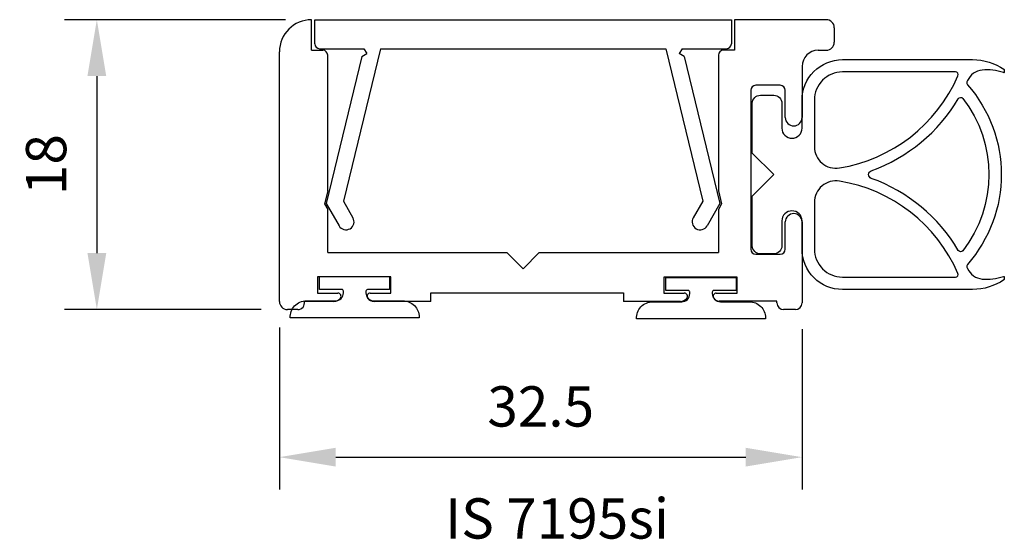
# Model space of a CAD drawing. Extents: x 35.6 to 96.7, y 53.5 to 85.8.
import ezdxf

# ---------------------------------------------------------------- set-up
doc = ezdxf.new("R2010")
doc.units = 0
doc.header["$LTSCALE"] = 0.3367
doc.layers.get('0').update_dxf_attribs({"linetype": 'CONTINUOUS'})
doc.layers.get('DEFPOINTS').update_dxf_attribs({"linetype": 'CONTINUOUS'})
doc.styles.get("Standard").update_dxf_attribs({"font": 'ISOCP'})
doc.dimstyles.get("Standard").update_dxf_attribs({"dimtxt": 2.5, "dimasz": 2.5, "dimexe": 1.25, "dimexo": 0.625, "dimtad": 1, "dimdec": 4, "dimtxsty": 'STANDARD', "dimcen": 2.5, "dimazin": 3, "dimtfac": 1, "dimtdec": 4, "dimtmove": 0, "dimatfit": 3, "dimtolj": 1, "dimtzin": 0})

# ---------------------------------------------------------------- blocks, each defined once
blk = doc.blocks.new('*D20')
at = {"color": 0, "linetype": 'BYBLOCK'}
for p, q in [((52.106, 85.76), (38.399, 85.76)), ((40.399, 82.26), (40.399, 71.262)), ((50.606, 67.762), (38.399, 67.762))]:
    blk.add_line(p, q, dxfattribs=at)
for points in [[(39.815, 82.26), (40.982, 82.26), (40.399, 85.76)], [(39.815, 71.262), (40.982, 71.262), (40.399, 67.762)]]:
    blk.add_solid(points, dxfattribs=at)
at = {"layer": 'DEFPOINTS', "color": 0, "linetype": 'BYBLOCK'}
for p in [(53.731, 85.76), (40.399, 67.762), (52.231, 67.762)]:
    blk.add_point(p, dxfattribs=at)
at = {"color": 0, "linetype": 'BYBLOCK', "insert": (37.249, 76.761), "char_height": 2.5, "attachment_point": 5, "rotation": 90}
blk.add_mtext('\\A1;18', dxfattribs=at)
blk = doc.blocks.new('*D21')
at = {"color": 0, "linetype": 'BYBLOCK'}
for p, q in [((51.731, 66.637), (51.731, 56.593)), ((84.181, 66.55), (84.181, 56.593)), ((55.231, 58.593), (80.681, 58.593))]:
    blk.add_line(p, q, dxfattribs=at)
for points in [[(55.231, 59.176), (55.231, 58.009), (51.731, 58.593)], [(80.681, 59.176), (80.681, 58.009), (84.181, 58.593)]]:
    blk.add_solid(points, dxfattribs=at)
at = {"layer": 'DEFPOINTS', "color": 0, "linetype": 'BYBLOCK'}
for p in [(51.731, 68.262), (84.181, 68.175), (84.181, 58.593)]:
    blk.add_point(p, dxfattribs=at)
at = {"color": 0, "linetype": 'BYBLOCK', "insert": (67.956, 61.743), "char_height": 2.5, "attachment_point": 5}
blk.add_mtext('\\A1;32.5', dxfattribs=at)
blk = doc.blocks.new('A$C05B248CA')
blk.add_line((0, 8), (0.062, 8))
blk.add_lwpolyline([(1.062, 2.804), (1.062, 1, -0.414214), (0.062, 0), (0, 0), (0, 7.998, -0.43258), (1.062, 7), (1.062, 5.2, 0.414214), (1.562, 4.7), (1.666, 4.7, 0.41469), (1.766, 4.8), (1.763, 6.18), (2.563, 6.18), (2.563, 1.83), (1.762, 1.83), (1.762, 3.204, 0.416307), (1.662, 3.304), (1.559, 3.304, 0.412123)], format="xyb", close=True)

msp = doc.modelspace()

# ---------------------------------------------------------------- linework, layer by layer
for p, q in [((53.731, 83.86), (53.731, 85.76)), ((53.931, 85.76), (79.79, 85.76)), ((53.931, 84.26), (53.931, 85.76)), ((79.79, 85.76), (79.79, 84.26)), ((85.681, 85.76), (79.99, 85.76)), ((79.99, 85.76), (79.99, 83.86)), ((86.181, 85.26), (86.181, 84.36)), ((51.731, 68.259), (51.731, 83.76)), ((53.731, 83.86), (54.431, 83.86)), ((54.231, 83.96), (56.981, 83.96)), ((58.001, 83.96), (55.706, 74.49)), ((56.981, 83.96), (57.16, 83.655)), ((58.001, 83.96), (75.72, 83.96)), ((75.72, 83.96), (78.015, 74.49)), ((76.74, 83.96), (76.561, 83.655)), ((76.74, 83.96), (79.49, 83.96)), ((79.99, 83.86), (79.29, 83.86)), ((85.181, 83.86), (85.681, 83.86)), ((56.855, 83.476), (54.64, 74.336)), ((54.731, 75.136), (54.731, 83.56)), ((56.855, 83.476), (57.16, 83.655)), ((76.866, 83.476), (76.561, 83.655)), ((76.866, 83.476), (79.081, 74.336)), ((78.99, 83.56), (78.99, 75.136)), ((84.181, 82.86), (84.181, 79.681)), ((80.99, 81.375), (80.99, 71.502)), ((82.829, 81.687), (81.302, 81.687)), ((83.141, 79.681), (83.141, 81.375)), ((54.731, 75.136), (54.533, 74.321)), ((78.99, 75.136), (79.187, 74.321)), ((54.533, 74.321), (54.731, 73.98)), ((54.64, 74.336), (55.433, 72.964)), ((54.731, 71.293), (54.731, 73.98)), ((55.706, 74.49), (56.299, 73.465)), ((78.015, 74.49), (77.422, 73.465)), ((79.081, 74.336), (78.288, 72.964)), ((79.187, 74.321), (78.99, 73.98)), ((78.99, 73.98), (78.99, 71.293)), ((56.116, 72.782), (56.116, 72.782)), ((77.604, 72.782), (77.604, 72.782)), ((83.141, 71.502), (83.141, 73.199)), ((84.181, 73.199), (84.181, 68.175)), ((51.731, 68.262), (51.731, 71.293)), ((54.731, 71.293), (65.86, 71.293)), ((66.86, 70.293), (65.86, 71.293)), ((66.86, 70.293), (67.86, 71.293)), ((67.86, 71.293), (78.99, 71.293)), ((81.302, 71.191), (82.829, 71.191)), ((58.641, 69.787), (54.091, 69.787)), ((54.091, 69.787), (54.091, 68.787)), ((58.641, 68.787), (58.641, 69.787)), ((80.154, 69.779), (75.604, 69.779)), ((75.604, 69.779), (75.604, 68.779)), ((80.154, 68.779), (80.154, 69.779)), ((54.091, 68.787), (55.359, 68.787)), ((57.373, 68.787), (58.641, 68.787)), ((61.141, 68.793), (73.104, 68.793)), ((61.141, 68.263), (61.141, 68.793)), ((73.104, 68.793), (73.104, 68.263)), ((75.604, 68.779), (76.865, 68.779)), ((78.855, 68.779), (80.154, 68.779)), ((55.116, 68.262), (53.281, 68.262)), ((61.141, 68.263), (57.616, 68.263)), ((76.629, 68.263), (73.104, 68.263)), ((82.622, 68.279), (79.029, 68.279)), ((82.622, 68.175), (82.622, 68.279)), ((52.874, 67.762), (52.231, 67.762)), ((73.91, 67.184), (73.91, 67.247)), ((83.765, 67.759), (83.037, 67.759))]:
    msp.add_line(p, q)
for points in [[(96.737, 69.778), (96.737, 69.639, -0.266512), (96.716, 69.603, -0.14778), (94.77, 69.006), (86.685, 69.006, -0.414214), (84.181, 71.511), (84.181, 73.264, 0.414214), (83.555, 73.89, 0.414214), (82.928, 73.264), (82.928, 71.719, -0.414214), (82.428, 71.218), (81.593, 71.218, -0.414214), (81.092, 71.719), (81.092, 74.808), (82.428, 76.144), (81.092, 77.479), (81.092, 80.568, -0.414214), (81.593, 81.069), (82.428, 81.069, -0.414214), (82.928, 80.568), (82.928, 79.024, 0.414214), (83.555, 78.398, 0.414214), (84.181, 79.024), (84.181, 80.777, -0.414214), (86.685, 83.281), (94.77, 83.281, -0.14778), (96.716, 82.685, -0.266512), (96.737, 82.649), (96.737, 82.51, -0.502621), (96.683, 82.47, 0.112599), (95.356, 82.631, 0.274583), (94.456, 81.984), (94.419, 81.9, 0.2934), (94.447, 81.722, -0.377123), (94.447, 70.565, 0.2934), (94.419, 70.387, -0.002206), (94.456, 70.303, 0.274583), (95.356, 69.656, 0.112599), (96.683, 69.818, -0.502621)], [(79.107, 68.247), (80.91, 68.247, -0.414214), (81.91, 67.247), (81.91, 67.184), (73.912, 67.184, -0.43258), (74.91, 68.247), (76.71, 68.247, 0.414214), (77.21, 68.747), (77.21, 68.85, 0.41469), (77.11, 68.95), (75.73, 68.948), (75.73, 69.748), (80.08, 69.748), (80.08, 68.947), (78.706, 68.947, 0.416307), (78.606, 68.846), (78.607, 68.743, 0.412123)]]:
    msp.add_lwpolyline(points, format="xyb", close=True)
at = {"flags": 128}
for points in [[(84.949, 80.777), (84.949, 77.87, 0.46197), (86.497, 76.552, 0.255943), (93.857, 82.28, 0.53953), (93.703, 82.513), (86.685, 82.513, 0.414214)], [(93.879, 71.433, 0.174124), (88.48, 75.908, -0.701499), (88.48, 76.379, 0.174124), (93.879, 80.854, -0.528401), (94.154, 80.872, -0.344355), (94.154, 71.415, -0.528401)], [(93.703, 69.774, 0.53953), (93.857, 70.007, 0.255943), (86.497, 75.735, 0.46197), (84.949, 74.417), (84.949, 71.511, 0.414214), (86.685, 69.774)]]:
    msp.add_lwpolyline(points, format="xyb", close=True, dxfattribs=at)
for centre, radius, start, end in [((53.731, 83.76), 2, 90, 180), ((85.681, 85.26), 0.5, 359.99962, 90), ((85.681, 84.36), 0.5, 270, 359.99962), ((54.231, 84.26), 0.3, 180, 270), ((54.431, 83.56), 0.3, 0, 90), ((79.29, 83.56), 0.3, 90, 180), ((79.49, 84.26), 0.3, 270, 0), ((85.181, 82.86), 1, 90, 179.99962), ((81.302, 81.375), 0.312, 90, 180), ((82.829, 81.375), 0.312, 0, 90), ((83.661, 79.681), 0.52, 180, 270), ((83.661, 79.681), 0.52, 270, 360), ((55.866, 73.215), 0.5, 300.03698, 30.03698), ((77.855, 73.215), 0.5, 149.96302, 239.96302), ((83.661, 73.199), 0.52, 90, 180), ((83.661, 73.199), 0.52, 0, 90), ((55.866, 73.215), 0.5, 210.03698, 300.03698), ((77.855, 73.215), 0.5, 239.96302, 329.96302), ((81.302, 71.502), 0.312, 180, 270), ((82.829, 71.502), 0.312, 270, 0), ((55.116, 68.762), 0.5, 270, 324.31368), ((55.359, 68.587), 0.2, 324.31368, 90), ((57.373, 68.587), 0.2, 90, 215.88559), ((57.616, 68.763), 0.5, 215.88559, 270.03904), ((76.865, 68.579), 0.2, 322.1112, 90), ((78.855, 68.579), 0.2, 90, 210.01604), ((79.029, 68.679), 0.4, 210.01604, 270), ((52.231, 68.262), 0.5, 180, 270), ((52.874, 68.178), 0.416, 270, 12.11377), ((76.629, 68.763), 0.5, 270, 322.1112), ((83.037, 68.175), 0.416, 180, 270), ((83.765, 68.175), 0.416, 270, 360)]:
    msp.add_arc(centre, radius, start, end)
msp.add_point((96.737, 82.51))

# ---------------------------------------------------------------- block references
at = {"rotation": 90}
msp.add_blockref('A$C05B248CA', (60.405, 67.239), dxfattribs=at)

# ---------------------------------------------------------------- texts
at = {"color": 7, "insert": (68.969, 54.787), "char_height": 2.5, "attachment_point": 5}
msp.add_mtext('\\fArial|b1|i0|c0|p34;IS 7195si', dxfattribs=at)

# ---------------------------------------------------------------- dimensions: what is measured, and where the dimension line sits
dim = msp.add_linear_dim(base=(40.399, 67.762), p1=(53.731, 85.76), p2=(52.231, 67.762), angle=90, dimstyle='STANDARD', override={"dimtxt": 2.5, "dimasz": 3.5, "dimexe": 2, "dimexo": 1.625, "dimgap": 1.9, "dimtad": 1, "dimtih": 0, "dimtoh": 0, "dimdec": 1, "dimzin": 8, "dimtofl": 1})
dim.commit()
dim.dimension.update_dxf_attribs({"geometry": '*D20', "text_midpoint": (37.249, 76.761)})
dim = msp.add_linear_dim(base=(84.1808, 58.5925), p1=(51.7307, 68.2622), p2=(84.1808, 68.1749), dimstyle='STANDARD', override={"dimtxt": 2.5, "dimasz": 3.5, "dimexe": 2, "dimexo": 1.625, "dimgap": 1.9, "dimtad": 1, "dimtih": 0, "dimtoh": 0, "dimdec": 1, "dimzin": 8, "dimtofl": 1})
dim.commit()
dim.dimension.update_dxf_attribs({"geometry": '*D21', "text_midpoint": (67.9558, 61.7427)})

doc.saveas('drawing.dxf')
